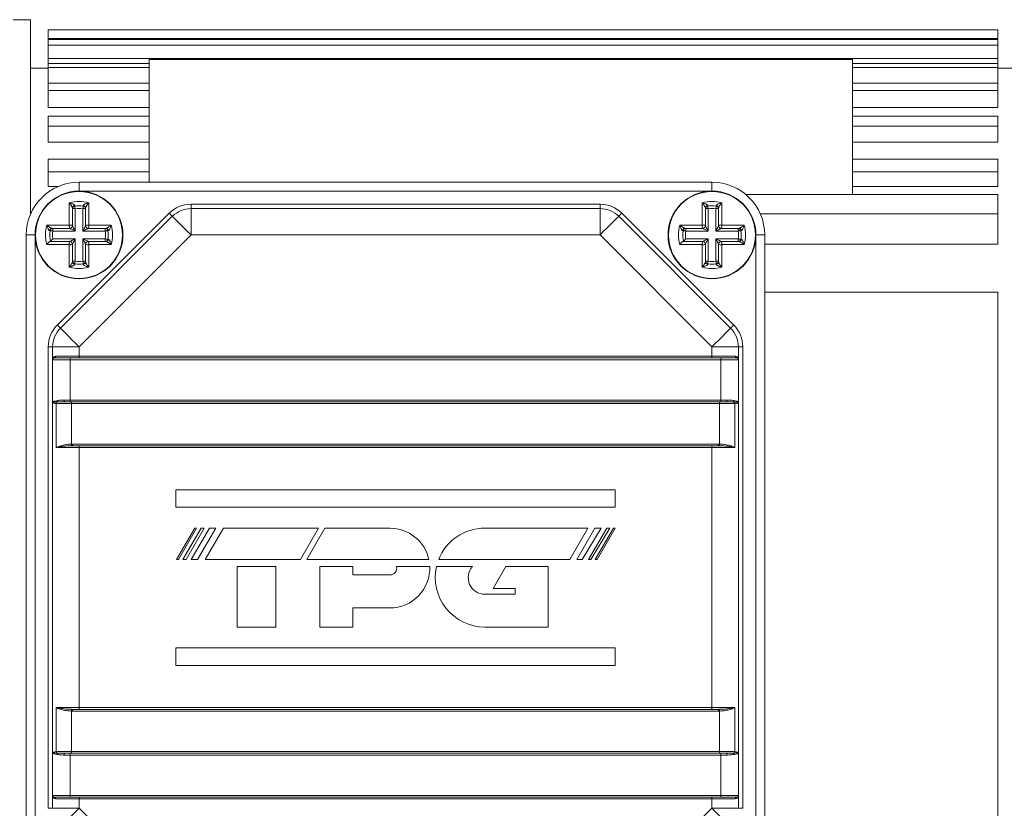
# Model space of a CAD drawing. Units: millimetres. Extents: x 111 to 1500, y 82 to 1020.
# Drawn here: x 971 to 1083, y 592 to 681 of the extents above; entities that cross this region are included whole.
import ezdxf

# ---------------------------------------------------------------- set-up
doc = ezdxf.new("R2010")
doc.units = ezdxf.units.MM

msp = doc.modelspace()

# ---------------------------------------------------------------- linework, layer by layer
at = {"color": 7, "linetype": 'Continuous', "lineweight": 0}
for p, q in [((972.5, 681.3), (970.5, 681.3)), ((972.5, 659.2), (972.5, 681.3)), ((1082.5, 680.13), (974.5, 680.13)), ((974.5, 679.16), (974.5, 680.13)), ((1082.5, 680.13), (1082.5, 679.16)), ((1082.5, 679.16), (974.5, 679.16)), ((974.5, 679.05), (974.5, 679.16)), ((1082.5, 679.05), (974.5, 679.05)), ((974.5, 678.39), (974.5, 679.05)), ((1082.5, 679.16), (1082.5, 679.05)), ((1082.5, 679.05), (1082.5, 678.39)), ((1082.5, 678.39), (974.5, 678.39)), ((974.5, 676.88), (974.5, 678.39)), ((1082.5, 678.39), (1082.5, 676.88)), ((1082.5, 676.88), (974.5, 676.88)), ((974.5, 676.3), (974.5, 676.88)), ((986, 662.8), (986, 676.79)), ((986, 676.79), (1066, 676.79)), ((1066, 661.4), (1066, 676.79)), ((1082.5, 676.88), (1082.5, 676.3)), ((974.5, 675.8), (972.5, 675.8)), ((986, 676.3), (974.5, 676.3)), ((974.5, 675.88), (974.5, 676.3)), ((986, 675.88), (974.5, 675.88)), ((974.5, 674.07), (974.5, 675.88)), ((1082.5, 676.3), (1066, 676.3)), ((1082.5, 675.88), (1066, 675.88)), ((1082.5, 676.3), (1082.5, 675.88)), ((1082.5, 675.88), (1082.5, 674.07)), ((1086, 675.8), (1082.5, 675.8)), ((986, 674.07), (974.5, 674.07)), ((974.5, 673.23), (974.5, 674.07)), ((986, 673.23), (974.5, 673.23)), ((974.5, 671.29), (974.5, 673.23)), ((1082.5, 674.07), (1066, 674.07)), ((1082.5, 673.23), (1066, 673.23)), ((1082.5, 674.07), (1082.5, 673.23)), ((1082.5, 673.23), (1082.5, 671.29)), ((986, 671.29), (974.5, 671.29)), ((1082.5, 671.29), (1066, 671.29)), ((986, 670.33), (974.5, 670.33)), ((974.5, 669.18), (974.5, 670.33)), ((1082.5, 670.33), (1066, 670.33)), ((1082.5, 670.33), (1082.5, 669.18)), ((986, 669.18), (974.5, 669.18)), ((974.5, 667.35), (974.5, 669.18)), ((1082.5, 669.18), (1066, 669.18)), ((1082.5, 669.18), (1082.5, 667.35)), ((986, 667.35), (974.5, 667.35)), ((1082.5, 667.35), (1066, 667.35)), ((986, 665.42), (974.5, 665.42)), ((974.5, 663.99), (974.5, 665.42)), ((1082.5, 665.42), (1066, 665.42)), ((1082.5, 665.42), (1082.5, 663.99)), ((986, 663.99), (974.5, 663.99)), ((974.5, 662.3), (974.5, 663.99)), ((1082.5, 663.99), (1066, 663.99)), ((1082.5, 663.99), (1082.5, 662.3)), ((975.59, 662.3), (974.5, 662.3)), ((978, 661.8), (978, 662.8)), ((978, 662.8), (1050, 662.8)), ((1050, 661.8), (1050, 662.8)), ((1082.5, 662.3), (1066, 662.3)), ((1050, 661.8), (978, 661.8)), ((1082.5, 661.4), (1053.86, 661.4)), ((1082.5, 661.4), (1082.5, 659.2)), ((976.9, 657.91), (976.9, 660.46)), ((977.25, 659.88), (977.25, 657.85)), ((977.55, 659.8), (977.25, 659.8)), ((977.55, 659.8), (977.55, 657.25)), ((978.75, 659.8), (978.45, 659.8)), ((978.45, 657.25), (978.45, 659.8)), ((978.75, 657.85), (978.75, 659.88)), ((979.11, 660.46), (979.11, 657.91)), ((990.74, 659.8), (990.74, 660.3)), ((990.74, 660.3), (1037.27, 660.3)), ((990.74, 659.8), (990.74, 656.8)), ((990.74, 659.8), (1037.27, 659.8)), ((1037.27, 659.8), (1037.27, 660.3)), ((1037.27, 659.8), (1037.27, 656.8)), ((1048.9, 657.91), (1048.9, 660.46)), ((1049.25, 659.88), (1049.25, 657.85)), ((1049.55, 659.8), (1049.25, 659.8)), ((1049.55, 659.8), (1049.55, 657.25)), ((1050.75, 659.8), (1050.45, 659.8)), ((1050.45, 657.25), (1050.45, 659.8)), ((1050.75, 657.85), (1050.75, 659.88)), ((1051.11, 660.46), (1051.11, 657.91)), ((975.53, 646.55), (988.26, 659.28)), ((975.88, 646.19), (988.61, 658.93)), ((1039.39, 658.93), (1052.12, 646.19)), ((1039.75, 659.28), (1052.48, 646.55)), ((1082.5, 659.2), (1055.5, 659.2)), ((1082.5, 659.2), (1082.5, 655.76)), ((974.35, 657.91), (976.9, 657.91)), ((976.95, 657.55), (974.93, 657.55)), ((975.01, 657.55), (975.01, 657.25)), ((981.08, 657.55), (979.05, 657.55)), ((979.11, 657.91), (981.66, 657.91)), ((980.99, 657.25), (980.99, 657.55)), ((1046.35, 657.91), (1048.9, 657.91)), ((1048.95, 657.55), (1046.93, 657.55)), ((1047.01, 657.55), (1047.01, 657.25)), ((1053.08, 657.55), (1051.05, 657.55)), ((1051.11, 657.91), (1053.66, 657.91)), ((1052.99, 657.25), (1052.99, 657.55)), ((972, 578.8), (972, 656.8)), ((972, 656.8), (973, 656.8)), ((973, 656.8), (973, 578.8)), ((977.55, 657.25), (975.01, 657.25)), ((975.01, 656.35), (977.55, 656.35)), ((977.55, 656.35), (977.55, 653.81)), ((990.74, 656.8), (978, 644.07)), ((980.99, 657.25), (978.45, 657.25)), ((978.45, 653.81), (978.45, 656.35)), ((978.45, 656.35), (980.99, 656.35)), ((980.99, 656.05), (980.99, 656.35)), ((1037.27, 656.8), (990.74, 656.8)), ((1050, 644.07), (1037.27, 656.8)), ((1049.55, 657.25), (1047.01, 657.25)), ((1047.01, 656.35), (1049.55, 656.35)), ((1049.55, 656.35), (1049.55, 653.81)), ((1052.99, 657.25), (1050.45, 657.25)), ((1050.45, 653.81), (1050.45, 656.35)), ((1050.45, 656.35), (1052.99, 656.35)), ((1052.99, 656.05), (1052.99, 656.35)), ((1055, 656.8), (1056, 656.8)), ((1055, 578.8), (1055, 656.8)), ((1056, 656.8), (1056, 578.8)), ((976.9, 655.7), (974.35, 655.7)), ((974.72, 656.05), (976.95, 656.05)), ((976.9, 653.15), (976.9, 655.7)), ((977.25, 655.75), (977.25, 653.73)), ((978.75, 653.73), (978.75, 655.75)), ((979.05, 656.05), (981.08, 656.05)), ((981.66, 655.7), (979.11, 655.7)), ((979.11, 655.7), (979.11, 653.15)), ((1048.9, 655.7), (1046.35, 655.7)), ((1046.72, 656.05), (1048.95, 656.05)), ((1048.9, 653.15), (1048.9, 655.7)), ((1049.25, 655.75), (1049.25, 653.73)), ((1050.75, 653.73), (1050.75, 655.75)), ((1051.05, 656.05), (1053.08, 656.05)), ((1053.66, 655.7), (1051.11, 655.7)), ((1051.11, 655.7), (1051.11, 653.15)), ((1082.5, 655.76), (1056, 655.76)), ((977.25, 653.81), (977.55, 653.81)), ((978.45, 653.81), (978.75, 653.81)), ((1049.25, 653.81), (1049.55, 653.81)), ((1050.45, 653.81), (1050.75, 653.81)), ((1082.5, 650.3), (1056, 650.3)), ((1082.5, 650.3), (1082.5, 617.8)), ((974.5, 644.07), (975, 644.07)), ((974.5, 591.54), (974.5, 644.07)), ((975, 644.07), (978, 644.07)), ((975, 642.6), (975, 644.07)), ((978, 644.07), (978, 643)), ((1050, 643), (1050, 644.07)), ((1053, 644.07), (1050, 644.07)), ((1053, 644.07), (1053, 642.6)), ((1053, 644.07), (1053.5, 644.07)), ((1053.5, 644.07), (1053.5, 591.54)), ((975.35, 643), (975.38, 643)), ((975.38, 643), (978, 643)), ((978, 643), (978, 642.8)), ((978, 643), (1050, 643)), ((1050, 643), (1052.63, 643)), ((1050, 643), (1050, 642.8)), ((1052.63, 643), (1052.65, 643)), ((977, 642.6), (975, 642.6)), ((975, 637.8), (975, 642.6)), ((975.2, 642.8), (975.19, 642.8)), ((975.2, 642.8), (977, 642.8)), ((977, 642.8), (1051, 642.8)), ((977, 642.8), (977, 642.6)), ((977, 642.6), (977, 638)), ((1051, 642.6), (977, 642.6)), ((1051, 642.8), (1051, 642.6)), ((1051, 642.8), (1052.8, 642.8)), ((1053, 642.6), (1051, 642.6)), ((1051, 638), (1051, 642.6)), ((1052.82, 642.8), (1052.8, 642.8)), ((1053, 642.6), (1053, 637.8)), ((975, 597.8), (975, 637.8)), ((975.41, 632.6), (975.41, 637.6)), ((975.41, 637.6), (975.41, 637.6)), ((977.14, 637.6), (975.41, 637.6)), ((975.49, 637.78), (975.49, 637.78)), ((975.54, 637.95), (975.55, 637.95)), ((976.25, 637.8), (977.14, 637.8)), ((976.32, 638), (977, 638)), ((977, 638), (977, 637.8)), ((977, 638), (1051, 638)), ((977.14, 637.8), (977.14, 637.6)), ((977.14, 637.8), (1050.87, 637.8)), ((977.14, 637.6), (977.14, 633)), ((1050.87, 637.6), (977.14, 637.6)), ((1050.87, 637.8), (1050.87, 637.6)), ((1050.87, 637.8), (1051.75, 637.8)), ((1052.6, 637.6), (1050.87, 637.6)), ((1050.87, 633), (1050.87, 637.6)), ((1051, 638), (1051.68, 638)), ((1051, 638), (1051, 637.8)), ((1052.46, 637.95), (1052.46, 637.95)), ((1052.52, 637.78), (1052.51, 637.78)), ((1052.6, 637.6), (1052.6, 632.6)), ((1052.6, 637.6), (1052.6, 637.6)), ((1053, 637.8), (1053, 597.8)), ((977.14, 633), (977.26, 633)), ((977.26, 632.8), (977.14, 632.8)), ((977.26, 633), (1050.75, 633)), ((977.26, 633), (977.26, 632.8)), ((977.26, 632.8), (978, 632.8)), ((978, 632.8), (978, 632.6)), ((978, 632.8), (1050, 632.8)), ((1050, 632.8), (1050, 632.6)), ((1050, 632.8), (1050.75, 632.8)), ((1050.75, 633), (1050.87, 633)), ((1050.75, 633), (1050.75, 632.8)), ((1050.86, 632.8), (1050.75, 632.8)), ((978, 632.6), (975.41, 632.6)), ((978, 632.6), (978, 603)), ((1050, 632.6), (978, 632.6)), ((1052.6, 632.6), (1050, 632.6)), ((1050, 603), (1050, 632.6)), ((1039, 627.8), (989, 627.8)), ((989, 627.8), (989, 625.8)), ((1039, 625.8), (1039, 627.8)), ((989, 625.8), (1039, 625.8)), ((991.17, 623.43), (989.1, 619.85)), ((989.32, 619.85), (991.38, 623.43)), ((991.89, 623.43), (989.82, 619.85)), ((990.18, 619.85), (992.25, 623.43)), ((992.83, 623.43), (990.76, 619.85)), ((991.38, 623.43), (991.17, 623.43)), ((991.48, 619.85), (993.55, 623.43)), ((992.25, 623.43), (991.89, 623.43)), ((994.42, 623.43), (992.35, 619.85)), ((993.55, 623.43), (992.83, 623.43)), ((1005.25, 623.43), (994.42, 623.43)), ((1003.19, 619.85), (1005.25, 623.43)), ((1005.98, 623.43), (1003.91, 619.85)), ((1013.36, 623.43), (1005.98, 623.43)), ((1013.36, 623.42), (1013.36, 623.43)), ((1035.89, 623.43), (1024.16, 623.43)), ((1033.83, 619.85), (1035.89, 623.43)), ((1036.67, 623.43), (1034.61, 619.85)), ((1035.23, 619.85), (1037.39, 623.43)), ((1038.03, 623.43), (1035.96, 619.85)), ((1036.22, 619.85), (1038.39, 623.43)), ((1037.39, 623.43), (1036.67, 623.43)), ((1038.79, 623.43), (1036.72, 619.85)), ((1036.94, 619.85), (1039, 623.43)), ((1038.39, 623.43), (1038.03, 623.43)), ((1039, 623.43), (1038.79, 623.43)), ((989.1, 619.85), (989.32, 619.85)), ((989.82, 619.85), (990.18, 619.85)), ((990.76, 619.85), (991.48, 619.85)), ((992.35, 619.85), (1003.19, 619.85)), ((1003.91, 619.85), (1017.79, 619.85)), ((1018.92, 619.85), (1033.83, 619.85)), ((1034.61, 619.85), (1035.23, 619.85)), ((1035.96, 619.85), (1036.22, 619.85)), ((1036.72, 619.85), (1036.94, 619.85)), ((996, 619.05), (996, 612.17)), ((1000.38, 619.05), (996, 619.05)), ((1000.38, 612.17), (1000.38, 619.05)), ((1005.39, 619.05), (1005.39, 612.17)), ((1009.14, 619.05), (1005.39, 619.05)), ((1009.14, 618.1), (1009.14, 619.05)), ((1017.9, 619.05), (1014.12, 619.05)), ((1022.75, 619.05), (1018.67, 619.05)), ((1026.54, 619.05), (1025.1, 616.54)), ((1031.35, 619.05), (1026.54, 619.05)), ((1031.35, 612.17), (1031.35, 619.05)), ((1013.36, 618.1), (1009.14, 618.1)), ((1082.5, 617.8), (1082.5, 585.3)), ((1025.1, 616.54), (1027.6, 616.54)), ((1027.6, 616.54), (1027.6, 615.91)), ((1027.6, 615.91), (1024.16, 615.91)), ((1009.14, 614.35), (1013.36, 614.35)), ((1009.14, 612.17), (1009.14, 614.35)), ((996, 612.17), (1000.38, 612.17)), ((1005.39, 612.17), (1009.14, 612.17)), ((1024.16, 612.17), (1031.35, 612.17)), ((989, 609.8), (989, 607.8)), ((1039, 609.8), (989, 609.8)), ((1039, 607.8), (1039, 609.8)), ((989, 607.8), (1039, 607.8)), ((975.41, 603), (978, 603)), ((975.41, 598), (975.41, 603)), ((977.14, 602.81), (977.26, 602.8)), ((977.26, 602.6), (977.14, 602.61)), ((977.14, 602.61), (977.14, 598)), ((978, 602.8), (977.26, 602.8)), ((977.26, 602.6), (977.26, 602.8)), ((1050.75, 602.6), (977.26, 602.6)), ((978, 602.8), (978, 603)), ((978, 603), (1050, 603)), ((1050, 602.8), (978, 602.8)), ((1050, 603), (1052.6, 603)), ((1050, 602.8), (1050, 603)), ((1050.75, 602.8), (1050, 602.8)), ((1050.75, 602.8), (1050.86, 602.81)), ((1050.75, 602.6), (1050.75, 602.8)), ((1050.87, 602.61), (1050.75, 602.6)), ((1050.87, 598), (1050.87, 602.61)), ((1052.6, 603), (1052.6, 598)), ((975, 593), (975, 597.8)), ((975.41, 598), (977.14, 598)), ((975.41, 598), (975.41, 598)), ((975.49, 597.83), (975.49, 597.83)), ((975.55, 597.66), (975.54, 597.66)), ((977.14, 597.8), (976.25, 597.8)), ((977, 597.6), (976.32, 597.6)), ((977, 597.6), (977, 597.8)), ((1051, 597.6), (977, 597.6)), ((977, 597.6), (977, 593)), ((977.14, 597.8), (977.14, 598)), ((977.14, 598), (1050.87, 598)), ((1050.87, 597.8), (977.14, 597.8)), ((1050.87, 597.8), (1050.87, 598)), ((1050.87, 598), (1052.6, 598)), ((1051.75, 597.8), (1050.87, 597.8)), ((1051, 597.6), (1051, 597.8)), ((1051.68, 597.6), (1051, 597.6)), ((1051, 593), (1051, 597.6)), ((1052.46, 597.66), (1052.46, 597.66)), ((1052.51, 597.83), (1052.52, 597.83)), ((1052.6, 598), (1052.6, 598)), ((1053, 597.8), (1053, 593)), ((975, 593), (977, 593)), ((975, 591.54), (975, 593)), ((975.19, 592.8), (975.2, 592.8)), ((977, 592.8), (975.2, 592.8)), ((975.38, 592.6), (975.35, 592.61)), ((978, 592.6), (975.38, 592.6)), ((977, 593), (1051, 593)), ((977, 592.8), (977, 593)), ((1051, 592.8), (977, 592.8)), ((978, 592.6), (978, 592.8)), ((1050, 592.6), (978, 592.6)), ((978, 592.6), (978, 591.54)), ((1050, 592.6), (1050, 592.8)), ((1052.63, 592.6), (1050, 592.6)), ((1050, 591.54), (1050, 592.6)), ((1051, 592.8), (1051, 593)), ((1051, 593), (1053, 593)), ((1052.8, 592.8), (1051, 592.8)), ((1052.65, 592.61), (1052.63, 592.6)), ((1052.8, 592.8), (1052.82, 592.8)), ((1053, 593), (1053, 591.54)), ((974.5, 591.54), (975, 591.54)), ((975, 591.54), (978, 591.54)), ((978, 591.54), (990.74, 578.8)), ((1037.27, 578.8), (1050, 591.54)), ((1053, 591.54), (1050, 591.54)), ((1053, 591.54), (1053.5, 591.54))]:
    msp.add_line(p, q, dxfattribs=at)
at = {"color": 7, "linetype": 'Continuous', "lineweight": 0, "flags": 128}
for points in [[(977.51, 660.09), (977.51, 660.09), (977.51, 660.07), (977.52, 660.04), (977.52, 660), (977.53, 659.96), (977.54, 659.91), (977.54, 659.85), (977.55, 659.8)], [(978.45, 659.8), (978.46, 659.85), (978.47, 659.91), (978.48, 659.96), (978.49, 660), (978.49, 660.04), (978.49, 660.07), (978.5, 660.09), (978.5, 660.09)], [(1049.51, 660.09), (1049.51, 660.09), (1049.51, 660.07), (1049.52, 660.04), (1049.52, 660), (1049.53, 659.96), (1049.54, 659.91), (1049.54, 659.85), (1049.55, 659.8)], [(1050.45, 659.8), (1050.46, 659.85), (1050.47, 659.91), (1050.48, 659.96), (1050.49, 660), (1050.49, 660.04), (1050.49, 660.07), (1050.5, 660.09), (1050.5, 660.09)], [(988.61, 658.93), (988.61, 658.93), (988.59, 658.95), (988.56, 658.99), (988.51, 659.03), (988.46, 659.08), (988.4, 659.14), (988.33, 659.21), (988.26, 659.28)], [(988.61, 658.93), (988.66, 658.88), (988.78, 658.76), (988.97, 658.57), (989.24, 658.3), (989.56, 657.98), (989.92, 657.62), (990.32, 657.22), (990.74, 656.8)], [(1039.39, 658.93), (1039.35, 658.88), (1039.23, 658.76), (1039.03, 658.57), (1038.77, 658.3), (1038.45, 657.98), (1038.08, 657.62), (1037.68, 657.22), (1037.27, 656.8)], [(1039.39, 658.93), (1039.4, 658.93), (1039.42, 658.95), (1039.45, 658.99), (1039.5, 659.03), (1039.55, 659.08), (1039.61, 659.14), (1039.68, 659.21), (1039.75, 659.28)], [(977.55, 657.25), (977.44, 657.31), (977.32, 657.37), (977.22, 657.42), (977.13, 657.47), (977.05, 657.5), (977, 657.53), (976.97, 657.55), (976.95, 657.55)], [(977.25, 657.85), (977.26, 657.84), (977.28, 657.81), (977.3, 657.75), (977.34, 657.68), (977.39, 657.59), (977.44, 657.48), (977.5, 657.37), (977.55, 657.25)], [(978.45, 657.25), (978.51, 657.37), (978.57, 657.48), (978.62, 657.59), (978.67, 657.68), (978.7, 657.75), (978.73, 657.81), (978.75, 657.84), (978.75, 657.85)], [(979.05, 657.55), (979.04, 657.55), (979.02, 657.54), (978.97, 657.51), (978.91, 657.48), (978.84, 657.45), (978.75, 657.4), (978.66, 657.36), (978.56, 657.31), (978.45, 657.25)], [(1049.55, 657.25), (1049.44, 657.31), (1049.32, 657.37), (1049.22, 657.42), (1049.13, 657.47), (1049.05, 657.5), (1049, 657.53), (1048.97, 657.55), (1048.95, 657.55)], [(1049.25, 657.85), (1049.26, 657.84), (1049.28, 657.81), (1049.3, 657.75), (1049.34, 657.68), (1049.39, 657.59), (1049.44, 657.48), (1049.5, 657.37), (1049.55, 657.25)], [(1050.45, 657.25), (1050.51, 657.37), (1050.57, 657.48), (1050.62, 657.59), (1050.67, 657.68), (1050.7, 657.75), (1050.73, 657.81), (1050.75, 657.84), (1050.75, 657.85)], [(1051.05, 657.55), (1051.04, 657.55), (1051.02, 657.54), (1050.97, 657.51), (1050.91, 657.48), (1050.84, 657.45), (1050.75, 657.4), (1050.66, 657.36), (1050.56, 657.31), (1050.45, 657.25)], [(975.01, 657.25), (974.96, 657.26), (974.9, 657.27), (974.85, 657.28), (974.8, 657.29), (974.77, 657.29), (974.74, 657.3), (974.72, 657.3), (974.72, 657.3)], [(976.95, 656.05), (976.97, 656.06), (977, 656.08), (977.05, 656.1), (977.13, 656.14), (977.22, 656.19), (977.32, 656.24), (977.44, 656.3), (977.55, 656.35)], [(977.55, 656.35), (977.5, 656.24), (977.44, 656.12), (977.39, 656.02), (977.34, 655.93), (977.3, 655.86), (977.28, 655.8), (977.26, 655.77), (977.25, 655.75)], [(978.75, 655.75), (978.75, 655.76), (978.74, 655.79), (978.71, 655.83), (978.68, 655.89), (978.65, 655.97), (978.6, 656.05), (978.56, 656.15), (978.51, 656.25), (978.45, 656.35)], [(978.45, 656.35), (978.56, 656.3), (978.66, 656.25), (978.75, 656.2), (978.84, 656.16), (978.91, 656.12), (978.97, 656.09), (979.02, 656.07), (979.04, 656.06), (979.05, 656.05)], [(981.29, 657.3), (981.29, 657.3), (981.27, 657.3), (981.24, 657.29), (981.2, 657.29), (981.16, 657.28), (981.11, 657.27), (981.05, 657.26), (980.99, 657.25)], [(980.99, 656.35), (981.05, 656.35), (981.11, 656.34), (981.16, 656.33), (981.2, 656.32), (981.24, 656.32), (981.27, 656.31), (981.29, 656.31), (981.29, 656.31)], [(1047.01, 657.25), (1046.96, 657.26), (1046.9, 657.27), (1046.85, 657.28), (1046.8, 657.29), (1046.77, 657.29), (1046.74, 657.3), (1046.72, 657.3), (1046.72, 657.3)], [(1048.95, 656.05), (1048.97, 656.06), (1049, 656.08), (1049.05, 656.1), (1049.13, 656.14), (1049.22, 656.19), (1049.32, 656.24), (1049.44, 656.3), (1049.55, 656.35)], [(1049.55, 656.35), (1049.5, 656.24), (1049.44, 656.12), (1049.39, 656.02), (1049.34, 655.93), (1049.3, 655.86), (1049.28, 655.8), (1049.26, 655.77), (1049.25, 655.75)], [(1050.75, 655.75), (1050.75, 655.76), (1050.74, 655.79), (1050.71, 655.83), (1050.68, 655.89), (1050.65, 655.97), (1050.6, 656.05), (1050.56, 656.15), (1050.51, 656.25), (1050.45, 656.35)], [(1050.45, 656.35), (1050.56, 656.3), (1050.66, 656.25), (1050.75, 656.2), (1050.84, 656.16), (1050.91, 656.12), (1050.97, 656.09), (1051.02, 656.07), (1051.04, 656.06), (1051.05, 656.05)], [(1053.29, 657.3), (1053.29, 657.3), (1053.27, 657.3), (1053.24, 657.29), (1053.2, 657.29), (1053.16, 657.28), (1053.11, 657.27), (1053.05, 657.26), (1052.99, 657.25)], [(1052.99, 656.35), (1053.05, 656.35), (1053.11, 656.34), (1053.16, 656.33), (1053.2, 656.32), (1053.24, 656.32), (1053.27, 656.31), (1053.29, 656.31), (1053.29, 656.31)], [(977.55, 653.81), (977.54, 653.76), (977.54, 653.7), (977.53, 653.65), (977.52, 653.6), (977.52, 653.57), (977.51, 653.54), (977.51, 653.52), (977.51, 653.52)], [(978.5, 653.52), (978.5, 653.52), (978.49, 653.54), (978.49, 653.57), (978.49, 653.6), (978.48, 653.65), (978.47, 653.7), (978.46, 653.76), (978.45, 653.81)], [(1049.55, 653.81), (1049.54, 653.76), (1049.54, 653.7), (1049.53, 653.65), (1049.52, 653.6), (1049.52, 653.57), (1049.51, 653.54), (1049.51, 653.52), (1049.51, 653.52)], [(1050.5, 653.52), (1050.5, 653.52), (1050.49, 653.54), (1050.49, 653.57), (1050.49, 653.6), (1050.48, 653.65), (1050.47, 653.7), (1050.46, 653.76), (1050.45, 653.81)], [(975.88, 646.19), (975.88, 646.2), (975.86, 646.22), (975.82, 646.25), (975.78, 646.3), (975.73, 646.35), (975.66, 646.41), (975.6, 646.48), (975.53, 646.55)], [(1052.12, 646.19), (1052.13, 646.2), (1052.15, 646.22), (1052.18, 646.25), (1052.23, 646.3), (1052.28, 646.35), (1052.34, 646.41), (1052.41, 646.48), (1052.48, 646.55)], [(975.88, 646.19), (975.92, 646.15), (976.04, 646.03), (976.24, 645.84), (976.5, 645.57), (976.83, 645.25), (977.19, 644.88), (977.59, 644.49), (978, 644.07)], [(1052.12, 646.19), (1052.08, 646.15), (1051.96, 646.03), (1051.77, 645.84), (1051.5, 645.57), (1051.18, 645.25), (1050.82, 644.88), (1050.42, 644.49), (1050, 644.07)], [(976.32, 638), (976.32, 637.97), (976.32, 637.93), (976.31, 637.89), (976.3, 637.86), (976.29, 637.84), (976.28, 637.82), (976.27, 637.81), (976.25, 637.8)], [(1051.68, 638), (1051.69, 637.97), (1051.69, 637.93), (1051.7, 637.89), (1051.7, 637.86), (1051.71, 637.84), (1051.73, 637.82), (1051.74, 637.81), (1051.75, 637.8)], [(977.14, 633), (977.14, 632.97), (977.14, 632.93), (977.14, 632.9), (977.14, 632.87), (977.14, 632.84), (977.14, 632.82), (977.14, 632.81), (977.14, 632.8)], [(1050.87, 633), (1050.87, 632.97), (1050.87, 632.93), (1050.87, 632.9), (1050.87, 632.87), (1050.87, 632.84), (1050.86, 632.82), (1050.86, 632.81), (1050.86, 632.8)], [(977.14, 602.61), (977.14, 602.64), (977.14, 602.68), (977.14, 602.71), (977.14, 602.74), (977.14, 602.77), (977.14, 602.79), (977.14, 602.8), (977.14, 602.81)], [(1050.87, 602.61), (1050.87, 602.64), (1050.87, 602.68), (1050.87, 602.71), (1050.87, 602.74), (1050.87, 602.77), (1050.86, 602.79), (1050.86, 602.8), (1050.86, 602.81)], [(976.32, 597.6), (976.32, 597.64), (976.32, 597.68), (976.31, 597.72), (976.3, 597.75), (976.29, 597.77), (976.28, 597.79), (976.27, 597.8), (976.25, 597.8)], [(1051.68, 597.6), (1051.69, 597.64), (1051.69, 597.68), (1051.7, 597.72), (1051.7, 597.75), (1051.71, 597.77), (1051.73, 597.79), (1051.74, 597.8), (1051.75, 597.8)], [(975.88, 589.42), (975.92, 589.46), (976.04, 589.58), (976.24, 589.77), (976.5, 590.04), (976.83, 590.36), (977.19, 590.73), (977.59, 591.12), (978, 591.54)], [(1052.12, 589.42), (1052.08, 589.46), (1051.96, 589.58), (1051.77, 589.77), (1051.5, 590.04), (1051.18, 590.36), (1050.82, 590.73), (1050.42, 591.12), (1050, 591.54)]]:
    msp.add_lwpolyline(points, dxfattribs=at)
at = {"color": 7, "linetype": 'Continuous', "lineweight": 0}
for centre, radius in [((978, 656.8), 5), ((978, 656.8), 4.95), ((1050, 656.8), 5), ((1050, 656.8), 4.95)]:
    msp.add_circle(centre, radius, dxfattribs=at)
for centre, radius, start, end in [((978, 656.8), 6, 90, 180), ((1050, 656.8), 6, 0, 90), ((978, 656.8), 3.82, 73.1594, 106.8406), ((977.53, 659.86), 0.276, 92.66, 176.1755), ((977.55, 659.8), 0.3, 98.5571, 180), ((978, 656.8), 3.32, 81.4429, 98.5571), ((978, 656.8), 3.02, 81.4429, 98.5571), ((978.48, 659.86), 0.276, 3.8245, 87.34), ((978.45, 659.8), 0.3, 0, 81.4429), ((990.74, 656.8), 3.5, 90, 135), ((990.74, 656.8), 3, 90, 135), ((1037.27, 656.8), 3.5, 45, 90), ((1037.27, 656.8), 3, 45, 90), ((1050, 656.8), 3.82, 73.1594, 106.8406), ((1049.53, 659.86), 0.276, 92.6583, 176.1788), ((1049.55, 659.8), 0.3, 98.5571, 180), ((1050, 656.8), 3.32, 81.4429, 98.5571), ((1050, 656.8), 3.02, 81.4429, 98.5571), ((1050.48, 659.86), 0.276, 3.8222, 87.3407), ((1050.45, 659.8), 0.3, 0, 81.4429), ((978, 656.8), 3.82, 163.1594, 196.8406), ((974.95, 657.28), 0.276, 93.8218, 177.3401), ((975.01, 657.25), 0.3, 90, 171.4429), ((977.42, 657.81), 0.535, 169.3213, 208.8091), ((977, 657.39), 0.535, 61.1965, 100.6726), ((976.95, 657.85), 0.3, 270, 0), ((979.01, 657.39), 0.535, 79.3274, 118.8035), ((979.05, 657.85), 0.3, 180, 270), ((978.58, 657.81), 0.535, 331.1909, 10.6787), ((980.99, 657.25), 0.3, 8.5571, 90), ((981.06, 657.28), 0.276, 2.6599, 86.1782), ((978, 656.8), 3.82, 343.1594, 16.8406), ((1050, 656.8), 3.82, 163.1594, 196.8406), ((1046.95, 657.28), 0.276, 93.8208, 177.341), ((1047.01, 657.25), 0.3, 90, 171.4429), ((1049.42, 657.81), 0.535, 169.3264, 208.804), ((1049, 657.39), 0.535, 61.1978, 100.6717), ((1048.95, 657.85), 0.3, 270, 0), ((1051.01, 657.39), 0.535, 79.3283, 118.8022), ((1051.05, 657.85), 0.3, 180, 270), ((1050.58, 657.81), 0.535, 331.1971, 10.6724), ((1052.99, 657.25), 0.3, 8.5571, 90), ((1053.06, 657.28), 0.276, 2.659, 86.1792), ((1050, 656.8), 3.82, 343.1594, 16.8406), ((978, 656.8), 3.32, 171.4429, 193.0388), ((978, 656.8), 3.02, 171.4429, 188.5571), ((978, 656.8), 3.02, 351.4429, 8.5571), ((978, 656.8), 3.32, 351.4429, 8.5571), ((1050, 656.8), 3.32, 171.4429, 193.0388), ((1050, 656.8), 3.02, 171.4429, 188.5571), ((1050, 656.8), 3.02, 351.4429, 8.5571), ((1050, 656.8), 3.32, 351.4429, 8.5571), ((977.42, 655.8), 0.535, 151.1908, 190.6788), ((977, 656.22), 0.535, 259.3274, 298.8035), ((976.95, 655.75), 0.3, 0, 90), ((979.05, 655.75), 0.3, 90, 180), ((979.01, 656.22), 0.535, 241.1965, 280.6726), ((978.58, 655.8), 0.535, 349.3212, 28.8092), ((980.99, 656.35), 0.3, 270, 351.4429), ((981.06, 656.33), 0.276, 273.8219, 357.3401), ((1049.42, 655.8), 0.535, 151.1959, 190.6736), ((1049, 656.22), 0.535, 259.3283, 298.8022), ((1048.95, 655.75), 0.3, 0, 90), ((1051.05, 655.75), 0.3, 90, 180), ((1051.01, 656.22), 0.535, 241.1978, 280.6717), ((1050.58, 655.8), 0.535, 349.3275, 28.8029), ((1052.99, 656.35), 0.3, 270, 351.4429), ((1053.06, 656.33), 0.276, 273.821, 357.3411), ((978, 656.8), 3.82, 253.1594, 286.8406), ((977.55, 653.81), 0.3, 180, 261.4429), ((977.53, 653.75), 0.276, 183.8245, 267.34), ((978, 656.8), 3.32, 261.4429, 278.5571), ((978, 656.8), 3.02, 261.4429, 278.5571), ((978.48, 653.75), 0.276, 272.66, 356.1755), ((978.45, 653.81), 0.3, 278.5571, 0), ((1050, 656.8), 3.82, 253.1594, 286.8406), ((1049.55, 653.81), 0.3, 180, 261.4429), ((1049.53, 653.75), 0.276, 183.8212, 267.3417), ((1050, 656.8), 3.32, 261.4429, 278.5571), ((1050, 656.8), 3.02, 261.4429, 278.5571), ((1050.48, 653.75), 0.276, 272.6593, 356.1778), ((1050.45, 653.81), 0.3, 278.5571, 0), ((978, 644.07), 3.5, 135, 180), ((1050, 644.07), 3.5, 0, 45), ((978, 644.07), 3, 135, 180), ((1050, 644.07), 3, 0, 45), ((975.17, 642.99), 0.188, 277.3344, 4.0668), ((975.19, 642.99), 0.189, 274.0792, 3.5636), ((1052.82, 642.99), 0.189, 176.434, 265.9232), ((1052.84, 642.99), 0.188, 175.938, 262.6634), ((975.2, 642.6), 0.2, 93.8214, 180), ((1052.8, 642.6), 0.2, 0, 86.1786), ((975.62, 637.61), 0.208, 126.6531, 181.2682), ((975.61, 637.61), 0.208, 126.8699, 181.1173), ((975.35, 637.92), 0.201, 315.0801, 8.5212), ((975.35, 637.92), 0.201, 315.3137, 8.3851), ((1052.65, 637.92), 0.201, 171.4813, 224.9129), ((1052.66, 637.92), 0.201, 171.6061, 224.6951), ((1052.39, 637.61), 0.208, 358.7318, 53.3469), ((1052.39, 637.61), 0.208, 358.8783, 53.1304), ((1013.36, 618.88), 4.54, 12.3505, 90), ((1024.16, 617.8), 5.63, 90, 158.6465), ((1013.36, 618.88), 4.54, 270, 2.1483), ((1013.36, 618.88), 0.78, 270, 12.5886), ((1024.16, 617.8), 5.63, 167.172, 270), ((1024.16, 617.8), 1.89, 138.5951, 270), ((975.62, 598), 0.208, 178.7321, 233.3476), ((975.61, 598), 0.208, 178.8846, 233.1282), ((975.35, 597.69), 0.201, 351.4785, 44.9187), ((975.35, 597.69), 0.201, 351.6152, 44.6868), ((1052.65, 597.69), 0.201, 135.0883, 188.5189), ((1052.66, 597.69), 0.201, 135.3044, 188.3936), ((1052.39, 598), 0.208, 306.6524, 1.2679), ((1052.39, 598), 0.208, 306.8714, 1.1198), ((975.2, 593), 0.2, 180, 266.1786), ((975.17, 592.62), 0.188, 355.9348, 82.6641), ((975.19, 592.62), 0.189, 356.434, 85.9221), ((1052.82, 592.62), 0.189, 94.0755, 183.5684), ((1052.84, 592.62), 0.188, 97.3382, 184.0604), ((1052.8, 593), 0.2, 273.8214, 0)]:
    msp.add_arc(centre, radius, start, end, dxfattribs=at)
for points, knots in [([(977.25, 659.88), (977.25, 659.89), (977.25, 659.9), (977.24, 659.94), (977.21, 660), (977.16, 660.1), (977.09, 660.21), (977, 660.34), (976.93, 660.42), (976.9, 660.46), (976.9, 660.46)], [0, 0, 0, 0, 0.06716, 0.104841, 0.217628, 0.34984, 0.521846, 0.74145, 0.993483, 1, 1, 1, 1]), ([(976.9, 660.46), (976.9, 660.46), (976.96, 660.45), (977.08, 660.42), (977.23, 660.36), (977.36, 660.3), (977.43, 660.25), (977.47, 660.22), (977.5, 660.19), (977.52, 660.16), (977.52, 660.14), (977.52, 660.13)], [0, 0, 0, 0, 0.0063967, 0.2558651, 0.4763237, 0.6504256, 0.7841055, 0.7948541, 0.8968674, 0.9375255, 1, 1, 1, 1]), ([(977.52, 660.13), (977.51, 660.12), (977.51, 660.1), (977.51, 660.09), (977.51, 660.09)], [0, 0, 0, 0, 0.6390684, 1, 1, 1, 1]), ([(978.49, 660.13), (978.49, 660.14), (978.49, 660.16), (978.51, 660.19), (978.54, 660.22), (978.58, 660.25), (978.65, 660.3), (978.77, 660.36), (978.93, 660.42), (979.05, 660.45), (979.11, 660.46), (979.11, 660.46)], [0, 0, 0, 0, 0.062475, 0.103133, 0.205146, 0.215895, 0.349574, 0.523676, 0.744135, 0.993603, 1, 1, 1, 1]), ([(978.5, 660.09), (978.5, 660.09), (978.5, 660.1), (978.49, 660.12), (978.49, 660.13)], [0, 0, 0, 0, 0.63665, 1, 1, 1, 1]), ([(979.11, 660.46), (979.11, 660.46), (979.07, 660.42), (979.01, 660.34), (978.91, 660.21), (978.84, 660.1), (978.79, 660), (978.77, 659.94), (978.76, 659.9), (978.75, 659.89), (978.75, 659.88)], [0, 0, 0, 0, 0.0065168, 0.2585498, 0.4781535, 0.6501597, 0.7823724, 0.8951585, 0.9328399, 1, 1, 1, 1]), ([(1049.25, 659.88), (1049.25, 659.89), (1049.25, 659.9), (1049.24, 659.94), (1049.21, 660), (1049.16, 660.1), (1049.09, 660.21), (1049, 660.34), (1048.93, 660.42), (1048.9, 660.46), (1048.9, 660.46)], [0, 0, 0, 0, 0.067161, 0.10484, 0.217626, 0.349842, 0.521848, 0.741451, 0.993478, 1, 1, 1, 1]), ([(1048.9, 660.46), (1048.9, 660.46), (1048.96, 660.45), (1049.08, 660.42), (1049.23, 660.36), (1049.36, 660.3), (1049.43, 660.25), (1049.47, 660.22), (1049.5, 660.19), (1049.52, 660.16), (1049.52, 660.14), (1049.52, 660.13)], [0, 0, 0, 0, 0.006405, 0.255864, 0.476331, 0.650424, 0.784111, 0.794852, 0.896871, 0.937526, 1, 1, 1, 1]), ([(1049.52, 660.13), (1049.51, 660.12), (1049.51, 660.1), (1049.51, 660.09), (1049.51, 660.09)], [0, 0, 0, 0, 0.639067, 1, 1, 1, 1]), ([(1050.49, 660.13), (1050.49, 660.14), (1050.49, 660.16), (1050.51, 660.19), (1050.54, 660.22), (1050.58, 660.25), (1050.65, 660.3), (1050.77, 660.36), (1050.93, 660.42), (1051.05, 660.45), (1051.11, 660.46), (1051.11, 660.46)], [0, 0, 0, 0, 0.062474, 0.103129, 0.205147, 0.215889, 0.349569, 0.52367, 0.744127, 0.993595, 1, 1, 1, 1]), ([(1050.5, 660.09), (1050.5, 660.09), (1050.5, 660.1), (1050.49, 660.12), (1050.49, 660.13)], [0, 0, 0, 0, 0.6366525, 1, 1, 1, 1]), ([(1051.11, 660.46), (1051.11, 660.46), (1051.07, 660.42), (1051.01, 660.34), (1050.91, 660.21), (1050.84, 660.1), (1050.79, 660), (1050.77, 659.94), (1050.76, 659.9), (1050.75, 659.89), (1050.75, 659.88)], [0, 0, 0, 0, 0.006522, 0.2585489, 0.478152, 0.6501576, 0.7823743, 0.8951601, 0.9328392, 1, 1, 1, 1]), ([(974.35, 657.91), (974.35, 657.91), (974.39, 657.87), (974.47, 657.81), (974.59, 657.72), (974.71, 657.64), (974.8, 657.6), (974.87, 657.57), (974.91, 657.56), (974.92, 657.56), (974.93, 657.55)], [0, 0, 0, 0, 0.0065233, 0.2585544, 0.4781505, 0.6501553, 0.7823764, 0.8951629, 0.9328413, 1, 1, 1, 1]), ([(974.67, 657.29), (974.67, 657.29), (974.65, 657.29), (974.62, 657.31), (974.59, 657.34), (974.55, 657.38), (974.51, 657.45), (974.45, 657.57), (974.39, 657.73), (974.36, 657.85), (974.35, 657.91), (974.35, 657.91)], [0, 0, 0, 0, 0.062475, 0.103124, 0.20514, 0.215884, 0.349573, 0.523667, 0.744132, 0.99359, 1, 1, 1, 1]), ([(974.93, 657.55), (974.95, 657.55), (975, 657.55), (975.01, 657.55), (975.01, 657.55)], [0, 0, 0, 0, 0.362037, 1, 1, 1, 1]), ([(980.99, 657.55), (981, 657.55), (981, 657.55), (981.05, 657.55), (981.08, 657.55)], [0, 0, 0, 0, 0.361928, 1, 1, 1, 1]), ([(981.08, 657.55), (981.08, 657.56), (981.1, 657.56), (981.14, 657.57), (981.2, 657.6), (981.3, 657.64), (981.41, 657.72), (981.54, 657.81), (981.62, 657.87), (981.66, 657.91), (981.66, 657.91)], [0, 0, 0, 0, 0.0671587, 0.1048371, 0.2176236, 0.3498447, 0.5218495, 0.7414456, 0.9934767, 1, 1, 1, 1]), ([(981.66, 657.91), (981.66, 657.91), (981.65, 657.85), (981.62, 657.73), (981.56, 657.57), (981.5, 657.45), (981.45, 657.38), (981.41, 657.34), (981.39, 657.31), (981.36, 657.29), (981.34, 657.29), (981.33, 657.29)], [0, 0, 0, 0, 0.0064104, 0.255868, 0.476333, 0.6504274, 0.7841157, 0.7948597, 0.8968759, 0.9375248, 1, 1, 1, 1]), ([(1046.35, 657.91), (1046.35, 657.91), (1046.39, 657.87), (1046.47, 657.81), (1046.59, 657.72), (1046.71, 657.64), (1046.8, 657.6), (1046.87, 657.57), (1046.91, 657.56), (1046.92, 657.56), (1046.93, 657.55)], [0, 0, 0, 0, 0.006523, 0.258549, 0.478153, 0.650158, 0.78237, 0.895157, 0.932836, 1, 1, 1, 1]), ([(1046.67, 657.29), (1046.67, 657.29), (1046.65, 657.29), (1046.62, 657.31), (1046.59, 657.34), (1046.55, 657.38), (1046.51, 657.45), (1046.45, 657.57), (1046.39, 657.73), (1046.36, 657.85), (1046.35, 657.91), (1046.35, 657.91)], [0, 0, 0, 0, 0.062475, 0.10313, 0.205146, 0.21589, 0.349573, 0.523667, 0.744132, 0.993591, 1, 1, 1, 1]), ([(1046.93, 657.55), (1046.95, 657.55), (1047, 657.55), (1047.01, 657.55), (1047.01, 657.55)], [0, 0, 0, 0, 0.362031, 1, 1, 1, 1]), ([(1052.99, 657.55), (1053, 657.55), (1053, 657.55), (1053.05, 657.55), (1053.08, 657.55)], [0, 0, 0, 0, 0.361931, 1, 1, 1, 1]), ([(1053.08, 657.55), (1053.08, 657.56), (1053.1, 657.56), (1053.14, 657.57), (1053.2, 657.6), (1053.3, 657.64), (1053.41, 657.72), (1053.54, 657.81), (1053.62, 657.87), (1053.66, 657.91), (1053.66, 657.91)], [0, 0, 0, 0, 0.067159, 0.104844, 0.217622, 0.349844, 0.521848, 0.741452, 0.993477, 1, 1, 1, 1]), ([(1053.66, 657.91), (1053.66, 657.91), (1053.65, 657.85), (1053.62, 657.73), (1053.56, 657.57), (1053.5, 657.45), (1053.45, 657.38), (1053.41, 657.34), (1053.39, 657.31), (1053.36, 657.29), (1053.34, 657.29), (1053.33, 657.29)], [0, 0, 0, 0, 0.006409, 0.255871, 0.476333, 0.650427, 0.784115, 0.794854, 0.896876, 0.937525, 1, 1, 1, 1]), ([(974.72, 657.3), (974.71, 657.3), (974.71, 657.3), (974.68, 657.29), (974.67, 657.29)], [0, 0, 0, 0, 0.6366373, 1, 1, 1, 1]), ([(974.77, 656.05), (974.77, 656.06), (974.77, 656.06), (974.8, 656.1), (974.85, 656.16), (974.92, 656.24), (974.98, 656.32), (975.01, 656.35), (975.01, 656.35)], [0, 0, 0, 0, 0.156439, 0.312393, 0.479803, 0.729433, 0.993564, 1, 1, 1, 1]), ([(981.33, 657.29), (981.32, 657.29), (981.29, 657.3), (981.29, 657.3), (981.29, 657.3)], [0, 0, 0, 0, 0.639073, 1, 1, 1, 1]), ([(1046.72, 657.3), (1046.71, 657.3), (1046.71, 657.3), (1046.68, 657.29), (1046.67, 657.29)], [0, 0, 0, 0, 0.636653, 1, 1, 1, 1]), ([(1046.77, 656.05), (1046.77, 656.06), (1046.77, 656.06), (1046.8, 656.1), (1046.85, 656.16), (1046.92, 656.24), (1046.98, 656.32), (1047.01, 656.35), (1047.01, 656.35)], [0, 0, 0, 0, 0.156439, 0.312393, 0.479804, 0.729442, 0.993573, 1, 1, 1, 1]), ([(1053.33, 657.29), (1053.32, 657.29), (1053.29, 657.3), (1053.29, 657.3), (1053.29, 657.3)], [0, 0, 0, 0, 0.639073, 1, 1, 1, 1]), ([(974.35, 655.7), (974.35, 655.7), (974.37, 655.73), (974.41, 655.8), (974.48, 655.89), (974.55, 655.97), (974.62, 656.02), (974.68, 656.05), (974.71, 656.05), (974.72, 656.05)], [0, 0, 0, 0, 0.006007, 0.235261, 0.432239, 0.59443, 0.732521, 0.866166, 1, 1, 1, 1]), ([(974.77, 656.05), (974.76, 656.05), (974.76, 656.05), (974.73, 656.05), (974.72, 656.05)], [0, 0, 0, 0, 0.6301921, 1, 1, 1, 1]), ([(981.08, 656.05), (981.06, 656.05), (981.01, 656.05), (981, 656.05), (980.99, 656.05)], [0, 0, 0, 0, 0.362037, 1, 1, 1, 1]), ([(981.66, 655.7), (981.66, 655.7), (981.62, 655.73), (981.54, 655.8), (981.41, 655.89), (981.3, 655.96), (981.2, 656.01), (981.14, 656.04), (981.1, 656.05), (981.08, 656.05), (981.08, 656.05)], [0, 0, 0, 0, 0.006523, 0.258554, 0.47815, 0.650155, 0.782377, 0.895163, 0.932841, 1, 1, 1, 1]), ([(981.29, 656.31), (981.29, 656.31), (981.3, 656.31), (981.32, 656.32), (981.33, 656.32)], [0, 0, 0, 0, 0.6366373, 1, 1, 1, 1]), ([(981.33, 656.32), (981.34, 656.32), (981.36, 656.32), (981.39, 656.3), (981.41, 656.27), (981.45, 656.23), (981.5, 656.16), (981.56, 656.04), (981.62, 655.88), (981.65, 655.76), (981.66, 655.7), (981.66, 655.7)], [0, 0, 0, 0, 0.062475, 0.103124, 0.205141, 0.215884, 0.349572, 0.523667, 0.744132, 0.99359, 1, 1, 1, 1]), ([(1046.35, 655.7), (1046.35, 655.7), (1046.37, 655.73), (1046.41, 655.8), (1046.48, 655.89), (1046.55, 655.97), (1046.62, 656.02), (1046.68, 656.05), (1046.71, 656.05), (1046.72, 656.05)], [0, 0, 0, 0, 0.006002, 0.235262, 0.432233, 0.594432, 0.732504, 0.866158, 1, 1, 1, 1]), ([(1046.77, 656.05), (1046.76, 656.05), (1046.76, 656.05), (1046.73, 656.05), (1046.72, 656.05)], [0, 0, 0, 0, 0.630189, 1, 1, 1, 1]), ([(1053.08, 656.05), (1053.06, 656.05), (1053.01, 656.05), (1053, 656.05), (1052.99, 656.05)], [0, 0, 0, 0, 0.362039, 1, 1, 1, 1]), ([(1053.66, 655.7), (1053.66, 655.7), (1053.62, 655.73), (1053.54, 655.8), (1053.41, 655.89), (1053.3, 655.96), (1053.2, 656.01), (1053.14, 656.04), (1053.1, 656.05), (1053.08, 656.05), (1053.08, 656.05)], [0, 0, 0, 0, 0.006523, 0.258548, 0.478151, 0.650156, 0.782378, 0.895156, 0.932841, 1, 1, 1, 1]), ([(1053.29, 656.31), (1053.29, 656.31), (1053.3, 656.31), (1053.32, 656.32), (1053.33, 656.32)], [0, 0, 0, 0, 0.636653, 1, 1, 1, 1]), ([(1053.33, 656.32), (1053.34, 656.32), (1053.36, 656.32), (1053.39, 656.3), (1053.41, 656.27), (1053.45, 656.23), (1053.5, 656.16), (1053.56, 656.04), (1053.62, 655.88), (1053.65, 655.76), (1053.66, 655.7), (1053.66, 655.7)], [0, 0, 0, 0, 0.062475, 0.103124, 0.205146, 0.215884, 0.349572, 0.523667, 0.744129, 0.993591, 1, 1, 1, 1]), ([(976.9, 653.15), (976.9, 653.15), (976.93, 653.19), (977, 653.27), (977.09, 653.39), (977.16, 653.51), (977.21, 653.6), (977.24, 653.67), (977.25, 653.71), (977.25, 653.72), (977.25, 653.73)], [0, 0, 0, 0, 0.006516, 0.25855, 0.478153, 0.65016, 0.782371, 0.895158, 0.932841, 1, 1, 1, 1]), ([(977.52, 653.48), (977.52, 653.47), (977.52, 653.45), (977.5, 653.42), (977.47, 653.39), (977.43, 653.36), (977.36, 653.31), (977.23, 653.25), (977.08, 653.19), (976.96, 653.16), (976.9, 653.15), (976.9, 653.15)], [0, 0, 0, 0, 0.062475, 0.103132, 0.205146, 0.215895, 0.349574, 0.523677, 0.744135, 0.993603, 1, 1, 1, 1]), ([(977.51, 653.52), (977.51, 653.51), (977.51, 653.51), (977.51, 653.48), (977.52, 653.48)], [0, 0, 0, 0, 0.63665, 1, 1, 1, 1]), ([(978.49, 653.48), (978.49, 653.49), (978.5, 653.51), (978.5, 653.52), (978.5, 653.52)], [0, 0, 0, 0, 0.639067, 1, 1, 1, 1]), ([(979.11, 653.15), (979.11, 653.15), (979.05, 653.16), (978.93, 653.19), (978.77, 653.25), (978.65, 653.31), (978.58, 653.36), (978.54, 653.39), (978.51, 653.42), (978.49, 653.45), (978.49, 653.47), (978.49, 653.48)], [0, 0, 0, 0, 0.006397, 0.255865, 0.476323, 0.650426, 0.784105, 0.794854, 0.896868, 0.937525, 1, 1, 1, 1]), ([(978.75, 653.73), (978.75, 653.72), (978.76, 653.71), (978.77, 653.67), (978.79, 653.6), (978.84, 653.51), (978.91, 653.39), (979.01, 653.27), (979.07, 653.19), (979.11, 653.15), (979.11, 653.15)], [0, 0, 0, 0, 0.067159, 0.104842, 0.217629, 0.34984, 0.521847, 0.74145, 0.993484, 1, 1, 1, 1]), ([(1048.9, 653.15), (1048.9, 653.15), (1048.93, 653.19), (1049, 653.27), (1049.09, 653.39), (1049.16, 653.51), (1049.21, 653.6), (1049.24, 653.67), (1049.25, 653.71), (1049.25, 653.72), (1049.25, 653.73)], [0, 0, 0, 0, 0.0065213, 0.2585489, 0.478151, 0.6501576, 0.7823731, 0.8951599, 0.93284, 1, 1, 1, 1]), ([(1049.52, 653.48), (1049.52, 653.47), (1049.52, 653.45), (1049.5, 653.42), (1049.47, 653.39), (1049.43, 653.36), (1049.36, 653.31), (1049.23, 653.25), (1049.08, 653.19), (1048.96, 653.16), (1048.9, 653.15), (1048.9, 653.15)], [0, 0, 0, 0, 0.062475, 0.103128, 0.205147, 0.21589, 0.349576, 0.52367, 0.744136, 0.993595, 1, 1, 1, 1]), ([(1049.51, 653.52), (1049.51, 653.51), (1049.51, 653.51), (1049.51, 653.48), (1049.52, 653.48)], [0, 0, 0, 0, 0.6366525, 1, 1, 1, 1]), ([(1050.49, 653.48), (1050.49, 653.49), (1050.5, 653.51), (1050.5, 653.52), (1050.5, 653.52)], [0, 0, 0, 0, 0.639066, 1, 1, 1, 1]), ([(1051.11, 653.15), (1051.11, 653.15), (1051.05, 653.16), (1050.93, 653.19), (1050.77, 653.25), (1050.65, 653.31), (1050.58, 653.36), (1050.54, 653.39), (1050.51, 653.42), (1050.49, 653.45), (1050.49, 653.47), (1050.49, 653.48)], [0, 0, 0, 0, 0.006405, 0.255872, 0.47633, 0.650432, 0.78411, 0.794853, 0.896872, 0.937525, 1, 1, 1, 1]), ([(1050.75, 653.73), (1050.75, 653.72), (1050.76, 653.71), (1050.77, 653.67), (1050.79, 653.6), (1050.84, 653.51), (1050.91, 653.39), (1051.01, 653.27), (1051.07, 653.19), (1051.11, 653.15), (1051.11, 653.15)], [0, 0, 0, 0, 0.06716, 0.10484, 0.217627, 0.349842, 0.521849, 0.741451, 0.993479, 1, 1, 1, 1]), ([(975, 642.6), (975, 642.61), (975, 642.62), (975.01, 642.71), (975.05, 642.82), (975.17, 642.95), (975.28, 642.98), (975.35, 643)], [0, 0, 0, 0, 0.0071944, 0.1008768, 0.47829, 0.6503592, 1, 1, 1, 1]), ([(1052.65, 643), (1052.66, 643), (1052.78, 642.99), (1052.93, 642.89), (1052.96, 642.75), (1052.97, 642.7)], [0, 0, 0, 0, 0.025036, 0.647568, 1, 1, 1, 1]), ([(975, 637.8), (975, 637.8), (975, 637.81), (975.01, 637.82), (975.06, 637.84), (975.22, 637.88), (975.36, 637.91), (975.51, 637.94), (975.54, 637.95)], [0, 0, 0, 0, 0.012219, 0.044108, 0.457993, 0.532547, 0.906348, 1, 1, 1, 1]), ([(975.41, 637.6), (975.3, 637.62), (975.12, 637.64), (975.02, 637.73), (975, 637.78), (975, 637.8), (975, 637.8)], [0, 0, 0, 0, 0.4686971, 0.7739386, 0.9897045, 1, 1, 1, 1]), ([(975.49, 637.78), (975.41, 637.77), (975.19, 637.75), (975.04, 637.78), (975.01, 637.8), (975, 637.8), (975, 637.8), (975, 637.8), (975, 637.8)], [0, 0, 0, 0, 0.258247, 0.758875, 0.957431, 0.988982, 0.990393, 1, 1, 1, 1]), ([(976.25, 637.8), (976.16, 637.8), (975.88, 637.8), (975.64, 637.79), (975.5, 637.78), (975.49, 637.78)], [0, 0, 0, 0, 0.327701, 0.958158, 1, 1, 1, 1]), ([(975.55, 637.95), (975.71, 637.97), (975.94, 638), (976.23, 638), (976.32, 638)], [0, 0, 0, 0, 0.679497, 1, 1, 1, 1]), ([(1051.68, 638), (1051.89, 638), (1052.17, 638), (1052.39, 637.96), (1052.46, 637.95)], [0, 0, 0, 0, 0.708357, 1, 1, 1, 1]), ([(1052.51, 637.78), (1052.45, 637.78), (1052.25, 637.8), (1051.96, 637.8), (1051.75, 637.8)], [0, 0, 0, 0, 0.284436, 1, 1, 1, 1]), ([(1052.46, 637.95), (1052.6, 637.92), (1052.84, 637.87), (1052.98, 637.83), (1053, 637.81), (1053, 637.8), (1053, 637.8)], [0, 0, 0, 0, 0.441191, 0.78968, 0.987778, 1, 1, 1, 1]), ([(1053, 637.8), (1053, 637.8), (1053, 637.8), (1053, 637.8), (1053, 637.8), (1052.97, 637.78), (1052.81, 637.75), (1052.59, 637.77), (1052.52, 637.78)], [0, 0, 0, 0, 0.009607, 0.011018, 0.042569, 0.241125, 0.741753, 1, 1, 1, 1]), ([(1053, 637.8), (1053, 637.8), (1053, 637.78), (1052.99, 637.73), (1052.89, 637.64), (1052.71, 637.62), (1052.6, 637.6)], [0, 0, 0, 0, 0.010296, 0.226061, 0.531303, 1, 1, 1, 1]), ([(975.41, 632.6), (975.41, 632.61), (975.46, 632.63), (975.65, 632.72), (976.05, 632.85), (976.59, 632.96), (976.97, 632.99), (977.14, 633)], [0, 0, 0, 0, 0.008517, 0.157076, 0.473861, 0.760944, 1, 1, 1, 1]), ([(977.14, 632.8), (976.97, 632.8), (976.59, 632.78), (976.05, 632.73), (975.65, 632.66), (975.46, 632.62), (975.41, 632.61), (975.41, 632.6)], [0, 0, 0, 0, 0.2442583, 0.5322676, 0.8455704, 0.9932139, 1, 1, 1, 1]), ([(1052.6, 632.6), (1052.6, 632.61), (1052.57, 632.61), (1052.41, 632.65), (1052.07, 632.71), (1051.5, 632.78), (1051.08, 632.8), (1050.86, 632.8)], [0, 0, 0, 0, 0.006788, 0.083225, 0.408272, 0.701211, 1, 1, 1, 1]), ([(1050.87, 633), (1051.08, 632.99), (1051.49, 632.95), (1052.07, 632.82), (1052.42, 632.7), (1052.57, 632.62), (1052.6, 632.61), (1052.6, 632.6)], [0, 0, 0, 0, 0.292934, 0.585977, 0.915294, 0.991477, 1, 1, 1, 1]), ([(975.41, 603), (975.41, 603), (975.44, 603), (975.6, 602.96), (975.94, 602.9), (976.51, 602.83), (976.93, 602.81), (977.14, 602.81)], [0, 0, 0, 0, 0.006789, 0.083227, 0.408268, 0.701209, 1, 1, 1, 1]), ([(977.14, 602.61), (976.93, 602.62), (976.51, 602.65), (975.94, 602.79), (975.59, 602.91), (975.44, 602.99), (975.41, 603), (975.41, 603)], [0, 0, 0, 0, 0.292934, 0.585977, 0.915294, 0.991477, 1, 1, 1, 1]), ([(1050.86, 602.81), (1051.04, 602.81), (1051.42, 602.82), (1051.96, 602.88), (1052.35, 602.95), (1052.54, 602.99), (1052.6, 603), (1052.6, 603)], [0, 0, 0, 0, 0.244256, 0.532263, 0.845571, 0.993216, 1, 1, 1, 1]), ([(1052.6, 603), (1052.6, 603), (1052.54, 602.97), (1052.36, 602.89), (1051.96, 602.76), (1051.41, 602.64), (1051.04, 602.62), (1050.87, 602.61)], [0, 0, 0, 0, 0.008517, 0.157074, 0.473859, 0.760948, 1, 1, 1, 1]), ([(975, 597.8), (975, 597.81), (975, 597.83), (975.02, 597.88), (975.12, 597.97), (975.3, 597.99), (975.41, 598)], [0, 0, 0, 0, 0.010295, 0.226061, 0.531303, 1, 1, 1, 1]), ([(975, 597.8), (975, 597.8), (975, 597.8), (975, 597.81), (975.01, 597.81), (975.04, 597.83), (975.19, 597.86), (975.41, 597.84), (975.49, 597.83)], [0, 0, 0, 0, 0.0096068, 0.0110178, 0.0425693, 0.2411251, 0.7417533, 1, 1, 1, 1]), ([(975.54, 597.66), (975.41, 597.69), (975.16, 597.74), (975.03, 597.77), (975, 597.8), (975, 597.8), (975, 597.8)], [0, 0, 0, 0, 0.441192, 0.789681, 0.987778, 1, 1, 1, 1]), ([(975.49, 597.83), (975.55, 597.83), (975.76, 597.81), (976.05, 597.81), (976.25, 597.8)], [0, 0, 0, 0, 0.284436, 1, 1, 1, 1]), ([(976.32, 597.6), (976.12, 597.61), (975.84, 597.61), (975.62, 597.65), (975.55, 597.66)], [0, 0, 0, 0, 0.708357, 1, 1, 1, 1]), ([(1052.46, 597.66), (1052.3, 597.64), (1052.07, 597.61), (1051.78, 597.6), (1051.68, 597.6)], [0, 0, 0, 0, 0.6794971, 1, 1, 1, 1]), ([(1051.75, 597.8), (1051.85, 597.8), (1052.13, 597.81), (1052.37, 597.82), (1052.5, 597.83), (1052.51, 597.83)], [0, 0, 0, 0, 0.327707, 0.958162, 1, 1, 1, 1]), ([(1053, 597.8), (1053, 597.8), (1053, 597.8), (1053, 597.79), (1052.95, 597.77), (1052.79, 597.73), (1052.65, 597.7), (1052.49, 597.67), (1052.46, 597.66)], [0, 0, 0, 0, 0.012219, 0.044108, 0.457994, 0.532546, 0.906348, 1, 1, 1, 1]), ([(1052.52, 597.83), (1052.59, 597.84), (1052.81, 597.86), (1052.97, 597.83), (1053, 597.81), (1053, 597.81), (1053, 597.8), (1053, 597.8), (1053, 597.8)], [0, 0, 0, 0, 0.258247, 0.758875, 0.957431, 0.988982, 0.990393, 1, 1, 1, 1]), ([(1052.6, 598), (1052.71, 597.99), (1052.89, 597.97), (1052.99, 597.88), (1053, 597.83), (1053, 597.81), (1053, 597.8)], [0, 0, 0, 0, 0.468697, 0.773939, 0.989705, 1, 1, 1, 1]), ([(975.35, 592.61), (975.35, 592.61), (975.23, 592.62), (975.07, 592.72), (975.05, 592.85), (975.03, 592.9)], [0, 0, 0, 0, 0.025033, 0.647568, 1, 1, 1, 1]), ([(1053, 593), (1053, 593), (1053, 592.99), (1053, 592.9), (1052.95, 592.79), (1052.84, 592.66), (1052.73, 592.63), (1052.65, 592.61)], [0, 0, 0, 0, 0.007193, 0.100877, 0.47829, 0.650359, 1, 1, 1, 1])]:
    msp.add_open_spline(points, degree=3, knots=knots, dxfattribs=at)

doc.saveas('drawing.dxf')
